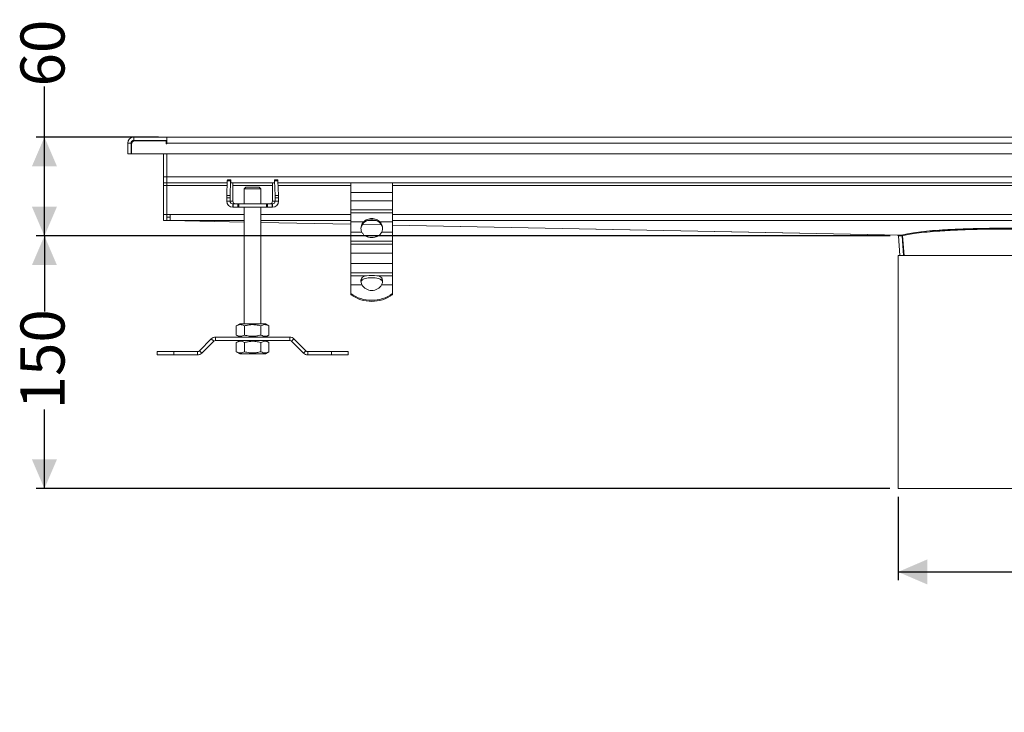
# Model space of a CAD drawing. Units: millimetres. Extents: x 157 to 1406, y 110 to 1002.
# Drawn here: x 157 to 748, y 110 to 526 of the extents above; entities that cross this region are included whole.
import ezdxf

# ---------------------------------------------------------------- set-up
doc = ezdxf.new("R2010")
doc.units = ezdxf.units.MM
doc.header["$LTSCALE"] = 5
doc.linetypes.add('SLD-Durchgehend', pattern=[0])
doc.layers.add('MAßLINIE_MAßZEICHNUNGEN', color=7, linetype='SLD-Durchgehend')
doc.styles.add('SLDTEXTSTYLE0', font='Opinion Pro')
doc.dimstyles.new('SLDDIMSTYLE0', dxfattribs={"dimtxt": 25.683187, "dimasz": 17.5, "dimexe": 0, "dimexo": 0.0625, "dimgap": 6.420797, "dimtad": 0, "dimdec": 0, "dimrnd": 1e-09, "dimzin": 12, "dimdsep": 46, "dimtxsty": 'SLDTEXTSTYLE0', "dimsah": 1, "dimcen": 0.09, "dimadec": 0, "dimazin": 3, "dimtfac": 1, "dimtdec": 0, "dimtofl": 0, "dimtmove": 0, "dimatfit": 3, "dimfxl": 1, "dimfrac": 2, "dimtolj": 1, "dimtzin": 12, "dimarcsym": 0})

# ---------------------------------------------------------------- blocks, each defined once
blk = doc.blocks.new('_D_2')
at = {"layer": 'MAßLINIE_MAßZEICHNUNGEN', "color": 7}
for p, q in [((684.72, 239.47), (684.72, 189.47)), ((808.22, 239.47), (808.22, 189.47)), ((684.72, 194.47), (808.22, 194.47)), ((808.22, 194.47), (860.84, 194.47))]:
    blk.add_line(p, q, dxfattribs=at)
for points in [[(684.72, 194.47), (702.22, 186.97), (702.22, 201.97)], [(808.22, 194.47), (790.72, 201.97), (790.72, 186.97)]]:
    blk.add_solid(points, dxfattribs=at)
at = {"layer": 'MAßLINIE_MAßZEICHNUNGEN', "color": 7, "char_height": 26.458, "attachment_point": 1, "style": 'SLDTEXTSTYLE0'}
for s, insert in [('DN 125', (861.82, 228.58)), ('OD 125', (860.84, 189.13))]:
    blk.add_mtext(s, dxfattribs=dict(at, insert=insert))
blk = doc.blocks.new('_D_3')
at = {"layer": 'MAßLINIE_MAßZEICHNUNGEN', "color": 7}
for p, q in [((172.22, 455.47), (172.22, 485.87)), ((240.72, 455.47), (167.22, 455.47)), ((172.22, 396.15), (172.22, 455.47)), ((679.88, 396.15), (167.22, 396.15))]:
    blk.add_line(p, q, dxfattribs=at)
for points in [[(172.22, 455.47), (164.72, 437.97), (179.72, 437.97)], [(172.22, 396.15), (179.72, 413.65), (164.72, 413.65)]]:
    blk.add_solid(points, dxfattribs=at)
at = {"layer": 'MAßLINIE_MAßZEICHNUNGEN', "color": 7, "insert": (157.83, 485.87), "char_height": 26.458, "attachment_point": 1, "rotation": 90, "style": 'SLDTEXTSTYLE0'}
blk.add_mtext('60', dxfattribs=at)
blk = doc.blocks.new('_D_4')
at = {"layer": 'MAßLINIE_MAßZEICHNUNGEN', "color": 7}
for p, q in [((679.88, 396.15), (167.22, 396.15)), ((172.22, 396.15), (172.22, 350.84)), ((172.22, 244.47), (172.22, 292.05)), ((679.72, 244.47), (167.22, 244.47))]:
    blk.add_line(p, q, dxfattribs=at)
for points in [[(172.22, 396.15), (164.72, 378.65), (179.72, 378.65)], [(172.22, 244.47), (179.72, 261.97), (164.72, 261.97)]]:
    blk.add_solid(points, dxfattribs=at)
at = {"layer": 'MAßLINIE_MAßZEICHNUNGEN', "color": 7, "insert": (157.83, 292.05), "char_height": 26.458, "attachment_point": 1, "rotation": 90, "style": 'SLDTEXTSTYLE0'}
blk.add_mtext('150', dxfattribs=at)

msp = doc.modelspace()

# ---------------------------------------------------------------- linework, layer by layer
at = {"color": 7, "linetype": 'SLD-Durchgehend', "lineweight": 18}
for p, q in [((225.82, 455.47), (225.82, 453.47)), ((245.72, 455.47), (225.82, 455.47)), ((245.72, 455.47), (245.72, 454.36)), ((1248.72, 455.47), (245.72, 455.47)), ((222.22, 451.87), (222.22, 445.47)), ((224.22, 451.87), (222.22, 451.87)), ((224.22, 451.87), (224.22, 445.47)), ((224.42, 451.07), (224.42, 445.47)), ((225.82, 453.47), (245.72, 453.47)), ((226.62, 453.27), (245.22, 453.27)), ((245.22, 453.27), (245.22, 451.37)), ((245.22, 451.37), (245.72, 451.37)), ((245.72, 453.27), (245.72, 454.36)), ((245.72, 451.87), (245.72, 453.27)), ((245.72, 451.37), (245.72, 451.87)), ((245.72, 451.87), (1248.72, 451.87)), ((224.22, 445.47), (222.22, 445.47)), ((224.42, 445.47), (1270.02, 445.47)), ((243.72, 431.57), (243.72, 445.47)), ((245.72, 431.57), (245.72, 445.47)), ((245.72, 431.57), (243.72, 431.57)), ((243.72, 431.57), (243.72, 427.97)), ((245.72, 427.97), (245.72, 431.57)), ((1248.72, 431.57), (245.72, 431.57)), ((243.72, 427.97), (245.72, 427.97)), ((243.72, 427.97), (243.72, 426.37)), ((243.72, 426.37), (245.72, 426.37)), ((243.72, 426.37), (243.72, 409.07)), ((245.72, 426.37), (245.72, 427.97)), ((245.72, 427.97), (281.97, 427.97)), ((245.72, 426.37), (245.72, 409.07)), ((245.72, 426.37), (245.72, 408.93)), ((282.01, 429.18), (281.71, 420.36)), ((282.01, 429.18), (284.01, 429.18)), ((282.06, 429.77), (284.05, 429.77)), ((283.71, 420.36), (284.01, 429.18)), ((284.05, 429.77), (284.17, 429.77)), ((284.17, 427.97), (284.17, 429.77)), ((285.03, 427.97), (284.17, 427.97)), ((285.03, 427.97), (309.41, 427.97)), ((285.31, 417), (285.31, 425.97)), ((309.13, 425.97), (309.13, 417)), ((310.27, 427.97), (309.41, 427.97)), ((310.27, 429.77), (310.27, 427.97)), ((310.27, 429.77), (310.38, 429.77)), ((312.38, 429.77), (310.38, 429.77)), ((310.43, 429.18), (310.72, 420.36)), ((312.43, 429.18), (310.43, 429.18)), ((312.72, 420.36), (312.43, 429.18)), ((312.47, 427.97), (356.22, 427.97)), ((381.22, 427.97), (356.22, 427.97)), ((356.22, 427.97), (356.22, 422.2)), ((381.22, 422.2), (381.22, 427.97)), ((381.22, 427.97), (1113.22, 427.97)), ((283.71, 420.36), (281.71, 420.36)), ((292.22, 424.4), (293.22, 425.4)), ((292.22, 424.4), (292.22, 415.4)), ((292.22, 424.4), (302.22, 424.4)), ((301.22, 425.4), (293.22, 425.4)), ((302.22, 424.4), (301.22, 425.4)), ((302.22, 415.4), (302.22, 424.4)), ((312.72, 420.36), (310.72, 420.36)), ((356.22, 422.2), (381.22, 422.2)), ((356.22, 417.29), (356.22, 422.2)), ((381.22, 422.2), (381.22, 417.29)), ((281.7, 418.95), (283.69, 418.95)), ((281.7, 418.95), (281.7, 417)), ((281.7, 417), (283.69, 417)), ((283.69, 417), (283.69, 418.95)), ((283.69, 417), (285.31, 417)), ((285.29, 415.4), (285.29, 413.4)), ((285.53, 415.4), (285.29, 415.4)), ((285.53, 413.4), (285.53, 415.4)), ((288.31, 413.4), (288.31, 415.4)), ((288.9, 413.4), (288.9, 415.4)), ((305.54, 415.4), (288.9, 415.4)), ((305.54, 413.4), (305.54, 415.4)), ((306.12, 413.4), (306.12, 415.4)), ((308.91, 413.4), (308.91, 415.4)), ((309.14, 415.4), (308.91, 415.4)), ((309.13, 417), (310.74, 417)), ((309.14, 413.4), (309.14, 415.4)), ((310.74, 418.95), (310.74, 417)), ((310.74, 418.95), (312.74, 418.95)), ((310.74, 417), (312.74, 417)), ((312.74, 417), (312.74, 418.95)), ((381.22, 417.29), (356.22, 417.29)), ((356.22, 411.86), (356.22, 417.29)), ((381.22, 411.86), (381.22, 417.29)), ((245.72, 409.07), (243.72, 409.07)), ((243.72, 409.07), (243.72, 405.47)), ((245.72, 405.5), (245.72, 408.93)), ((245.72, 408.93), (247.73, 408.93)), ((247.73, 408.93), (247.73, 405.35)), ((285.29, 413.4), (285.53, 413.4)), ((288.9, 413.4), (305.54, 413.4)), ((292.22, 413.4), (292.22, 343.4)), ((302.22, 343.4), (302.22, 413.4)), ((308.91, 413.4), (309.14, 413.4)), ((356.22, 411.86), (381.22, 411.86)), ((356.22, 410.08), (356.22, 411.86)), ((381.22, 410.08), (356.22, 410.08)), ((356.22, 410.08), (356.22, 404.65)), ((381.22, 411.86), (381.22, 410.08)), ((381.22, 404.65), (381.22, 410.08)), ((243.72, 405.47), (245.72, 405.47)), ((245.72, 407.37), (247.7, 407.33)), ((245.72, 405.5), (245.72, 405.37)), ((245.72, 405.37), (247.66, 405.33)), ((247.7, 407.33), (247.66, 405.33)), ((247.66, 405.33), (292.22, 404.44)), ((302.22, 404.24), (356.22, 403.17)), ((302.22, 404.24), (302.22, 343.4)), ((356.22, 404.65), (363.84, 404.65)), ((356.22, 398.4), (356.22, 404.65)), ((363.07, 403.03), (374.51, 402.8)), ((373.6, 404.65), (381.22, 404.65)), ((381.22, 404.65), (381.22, 398.4)), ((381.22, 402.67), (686.57, 396.58)), ((362.76, 398.4), (356.22, 398.4)), ((356.22, 398.4), (356.22, 392.97)), ((381.22, 398.4), (374.68, 398.4)), ((381.22, 398.4), (381.22, 392.97)), ((684.35, 396.62), (684.35, 396.62)), ((684.88, 396.15), (685.65, 384.47)), ((686.75, 396.57), (686.7, 396.58)), ((686.84, 396.59), (686.79, 396.59)), ((687.94, 384.47), (687.21, 396.11)), ((688.34, 384.47), (687.32, 396.12)), ((356.22, 392.97), (381.22, 392.97)), ((356.22, 391.19), (356.22, 392.97)), ((381.22, 391.19), (356.22, 391.19)), ((356.22, 391.19), (356.22, 385.75)), ((381.22, 392.97), (381.22, 391.19)), ((381.22, 385.75), (381.22, 391.19)), ((356.22, 385.75), (381.22, 385.75)), ((356.22, 379.51), (356.22, 385.75)), ((381.22, 385.75), (381.22, 379.51)), ((684.72, 384.47), (684.72, 244.47)), ((684.72, 384.47), (809.72, 384.47)), ((381.22, 379.51), (356.22, 379.51)), ((356.22, 379.51), (356.22, 374.08)), ((381.22, 379.51), (381.22, 374.08)), ((356.22, 374.08), (381.22, 374.08)), ((356.22, 372.3), (356.22, 374.08)), ((381.22, 374.08), (381.22, 372.3)), ((365.61, 372.3), (356.22, 372.3)), ((356.22, 372.3), (356.22, 366.86)), ((356.22, 361.51), (356.22, 366.86)), ((356.22, 366.86), (362.81, 366.86)), ((362.24, 369.59), (362.7, 370.92)), ((362.24, 369.47), (362.24, 369.59)), ((362.24, 369.19), (362.24, 369.47)), ((362.24, 368.84), (362.28, 368.41)), ((362.7, 370.92), (362.7, 370.64)), ((362.7, 370.64), (362.7, 370)), ((362.7, 369.21), (362.7, 370)), ((381.22, 372.3), (371.83, 372.3)), ((374.63, 366.86), (381.22, 366.86)), ((374.74, 370.92), (375.19, 369.59)), ((374.74, 370.64), (374.74, 370.92)), ((374.74, 370), (374.74, 370.64)), ((374.74, 369.21), (374.74, 370)), ((375.19, 369.59), (375.19, 369.47)), ((375.19, 369.47), (375.19, 369.19)), ((381.22, 366.86), (381.22, 372.3)), ((381.22, 366.86), (381.22, 361.51)), ((356.22, 361.51), (356.22, 360.88)), ((381.22, 361.51), (381.22, 360.88)), ((287.4, 342.15), (289.57, 343.4)), ((289.57, 343.4), (304.87, 343.4)), ((307.03, 342.15), (304.87, 343.4)), ((287.4, 342.15), (287.4, 336.65)), ((292.31, 342.15), (292.31, 336.65)), ((302.13, 342.15), (302.13, 336.65)), ((307.03, 342.15), (307.03, 336.65)), ((272.4, 334.34), (265.23, 327.18)), ((266.65, 325.76), (273.82, 332.93)), ((273.82, 332.93), (272.4, 334.34)), ((319.49, 335.4), (274.95, 335.4)), ((274.95, 335.4), (274.95, 333.4)), ((274.95, 333.4), (319.49, 333.4)), ((289.57, 335.4), (287.4, 336.65)), ((289.57, 333.4), (287.4, 332.15)), ((287.4, 326.65), (287.4, 332.15)), ((292.31, 326.65), (292.31, 332.15)), ((302.13, 326.65), (302.13, 332.15)), ((304.87, 335.4), (307.03, 336.65)), ((304.87, 333.4), (307.03, 332.15)), ((307.03, 326.65), (307.03, 332.15)), ((319.49, 333.4), (319.49, 335.4)), ((322.04, 334.34), (320.62, 332.93)), ((320.62, 332.93), (327.79, 325.76)), ((329.2, 327.18), (322.04, 334.34)), ((239.97, 324.71), (239.97, 326.71)), ((249.97, 326.71), (239.97, 326.71)), ((249.97, 324.71), (249.97, 326.71)), ((264.1, 326.71), (249.97, 326.71)), ((264.1, 324.71), (264.1, 326.71)), ((265.23, 327.18), (266.65, 325.76)), ((287.4, 326.65), (289.57, 325.4)), ((304.87, 325.4), (289.57, 325.4)), ((307.03, 326.65), (304.87, 325.4)), ((327.79, 325.76), (329.2, 327.18)), ((344.47, 326.71), (330.34, 326.71)), ((330.34, 326.71), (330.34, 324.71)), ((344.47, 324.71), (344.47, 326.71)), ((354.47, 326.71), (344.47, 326.71)), ((354.47, 324.71), (354.47, 326.71)), ((239.97, 324.71), (249.97, 324.71)), ((249.97, 324.71), (264.1, 324.71)), ((330.34, 324.71), (344.47, 324.71)), ((344.47, 324.71), (354.47, 324.71)), ((809.72, 244.47), (684.72, 244.47))]:
    msp.add_line(p, q, dxfattribs=at)
at = {"color": 1, "linetype": 'SLD-Durchgehend', "lineweight": 18}
for p, q in [((245.72, 451.87), (245.22, 451.87)), ((245.72, 426.37), (281.92, 426.37)), ((285.31, 426.37), (309.13, 426.37)), ((312.52, 426.37), (356.22, 426.37)), ((381.22, 426.37), (1113.22, 426.37)), ((247.73, 408.93), (292.22, 408.93)), ((302.22, 408.93), (356.22, 408.93)), ((381.22, 408.93), (1113.22, 408.93)), ((292.22, 405.35), (247.73, 405.35)), ((247.73, 405.35), (292.22, 404.46)), ((356.22, 405.35), (302.22, 405.35)), ((302.22, 404.26), (356.22, 403.18)), ((363.08, 403.05), (374.5, 402.82)), ((371.36, 405.35), (366.08, 405.35)), ((1113.22, 405.35), (381.22, 405.35)), ((381.22, 402.68), (686.67, 396.59)), ((686.7, 396.58), (686.7, 396.6)), ((686.7, 396.58), (686.7, 396.58)), ((686.79, 396.59), (686.79, 396.63))]:
    msp.add_line(p, q, dxfattribs=at)
at = {"color": 7, "linetype": 'SLD-Durchgehend', "lineweight": 18}
for centre, radius, start, end in [((225.82, 451.87), 3.6, 90, 180), ((225.82, 451.87), 1.6, 90, 180), ((226.62, 451.07), 2.2, 90, 180), ((242.12, 451.87), 1.6, 61.04498, 90), ((242.12, 451.87), 3.6, 0, 26.3878), ((284.65, 429.27), 2.64, 169.0103, 181.79299), ((286.65, 429.27), 2.64, 169.0103, 181.79299), ((307.79, 429.27), 2.64, 358.20701, 10.9897), ((309.79, 429.27), 2.64, 358.20701, 10.9897), ((326.69, 419.03), 45, 178.30888, 180.10992), ((328.69, 419.03), 45, 178.30888, 180.10992), ((265.75, 419.03), 45, 359.89008, 1.69112), ((267.75, 419.03), 45, 359.89008, 1.69112), ((285.29, 417), 3.6, 179.9841, 269.98409), ((285.29, 417), 1.6, 179.9841, 269.98409), ((309.14, 417), 3.6, 270.01591, 0.0159), ((309.14, 417), 1.6, 270.01591, 0.0159), ((247.66, 405.51), 0.177, 269.2749, 293.11364), ((247.7, 407.41), 0.0787, 269.2749, 293.11364), ((367.7, 400.76), 5.48, 134.86576, 205.50643), ((367.74, 400.09), 5.53, 143.47251, 176.37753), ((369.73, 400.76), 5.48, 334.49357, 45.13424), ((369.69, 400.09), 5.53, 3.62247, 36.52749), ((368.72, 349.06), 23.44, 82.37205, 97.62795), ((368.72, 370.14), 6.76, 208.99798, 331.00202), ((368.72, 346.14), 24.92, 87.46766, 92.53234), ((368.72, 379.06), 21.55, 234.54343, 305.45657), ((368.72, 378.43), 21.55, 234.54343, 305.45657), ((274.95, 331.8), 3.6, 90, 135), ((274.95, 331.8), 1.6, 90, 135), ((319.49, 331.8), 3.6, 45, 90), ((319.49, 331.8), 1.6, 45, 90), ((264.1, 328.31), 1.6, 270, 315), ((264.1, 328.31), 3.6, 270, 315), ((330.34, 328.31), 3.6, 225, 270), ((330.34, 328.31), 1.6, 225, 270)]:
    msp.add_arc(centre, radius, start, end, dxfattribs=at)
for centre, major_axis, ratio, start_param, end_param in [((285.25, 425.97), (0, 2), 0.033333, 4.712389, 6.283185), ((309.19, 425.97), (0, 2), 0.033333, 0, 1.570796), ((286.91, 417), (-1.6, 0), 0.999445, 0, 1.570796), ((307.52, 417), (1.6, 0), 0.999445, 4.712389, 6.283185), ((747.22, 395.01), (63, 0), 0.091324, 1.570796, 2.861968), ((747.22, 395.01), (63, 0), 0.091324, 0.279625, 1.570796)]:
    msp.add_ellipse(centre, major_axis=major_axis, ratio=ratio, start_param=start_param, end_param=end_param, dxfattribs=at)
for points, knots in [([(288.31, 415.4), (287.85, 415.4), (287.21, 415.4), (286.25, 415.4), (285.76, 415.4), (285.53, 415.4)], [0, 0, 0, 0, 0.5934076, 0.8081269, 1, 1, 1, 1]), ([(288.9, 415.4), (288.79, 415.4), (288.59, 415.4), (288.4, 415.4), (288.31, 415.4)], [0, 0, 0, 0, 0.549244, 1, 1, 1, 1]), ([(306.12, 415.4), (306.02, 415.4), (305.83, 415.4), (305.63, 415.4), (305.54, 415.4)], [0, 0, 0, 0, 0.570653, 1, 1, 1, 1]), ([(308.91, 415.4), (308.61, 415.4), (307.98, 415.4), (307.09, 415.4), (306.5, 415.4), (306.12, 415.4)], [0, 0, 0, 0, 0.247792, 0.527845, 1, 1, 1, 1]), ([(285.53, 413.4), (285.82, 413.4), (286.45, 413.4), (287.34, 413.4), (287.94, 413.4), (288.31, 413.4)], [0, 0, 0, 0, 0.247606, 0.528003, 1, 1, 1, 1]), ([(288.31, 413.4), (288.42, 413.4), (288.61, 413.4), (288.81, 413.4), (288.9, 413.4)], [0, 0, 0, 0, 0.57115, 1, 1, 1, 1]), ([(305.54, 413.4), (305.65, 413.4), (305.85, 413.4), (306.04, 413.4), (306.12, 413.4)], [0, 0, 0, 0, 0.5497, 1, 1, 1, 1]), ([(306.12, 413.4), (306.59, 413.4), (307.22, 413.4), (308.19, 413.4), (308.68, 413.4), (308.91, 413.4)], [0, 0, 0, 0, 0.594113, 0.80799, 1, 1, 1, 1]), ([(374.13, 403.38), (373.81, 403.75), (373.16, 404.51), (371.82, 405.26), (370.32, 405.73), (368.72, 405.88), (367.12, 405.73), (365.62, 405.26), (364.28, 404.51), (363.63, 403.75), (363.3, 403.38)], [0, 0, 0, 0, 0.124373, 0.249835, 0.376406, 0.5, 0.623593, 0.750164, 0.875614, 1, 1, 1, 1]), ([(363.84, 404.65), (364.16, 404.94), (364.81, 405.52), (366.03, 406.1), (367.34, 406.47), (368.72, 406.58), (370.1, 406.47), (371.41, 406.1), (372.62, 405.52), (373.27, 404.94), (373.6, 404.65)], [0, 0, 0, 0, 0.124961, 0.250115, 0.375487, 0.499999, 0.624471, 0.749885, 0.875024, 1, 1, 1, 1]), ([(368.72, 395.2), (368.09, 395.24), (366.82, 395.32), (365.11, 395.94), (363.66, 396.92), (363.06, 397.91), (362.76, 398.4)], [0, 0, 0, 0, 0.248209, 0.502337, 0.748828, 1, 1, 1, 1]), ([(374.68, 398.4), (374.38, 397.91), (373.77, 396.92), (372.33, 395.94), (370.62, 395.32), (369.35, 395.24), (368.72, 395.2)], [0, 0, 0, 0, 0.251172, 0.497663, 0.751791, 1, 1, 1, 1]), ([(684.4, 396.62), (684.46, 396.61), (684.58, 396.6), (684.74, 396.49), (684.85, 396.34), (684.87, 396.22), (684.88, 396.15)], [0, 0, 0, 0, 0.250134, 0.499999, 0.749871, 1, 1, 1, 1]), ([(747.22, 400.76), (743.83, 400.76), (740.44, 400.73), (733.76, 400.63), (730.46, 400.56), (724.04, 400.36), (720.92, 400.24), (714.92, 399.95), (712.06, 399.79), (703.95, 399.23), (699.21, 398.77), (691.56, 397.75), (688.64, 397.18), (686.79, 396.59)], [0, 0, 0, 0, 0.125, 0.125, 0.25, 0.25, 0.375, 0.375, 0.5, 0.5, 0.75, 0.75, 1, 1, 1, 1]), ([(807.6, 396.59), (805.75, 397.18), (802.84, 397.75), (795.19, 398.77), (790.46, 399.22), (782.36, 399.78), (779.49, 399.95), (773.5, 400.24), (770.38, 400.36), (763.96, 400.56), (760.67, 400.63), (753.99, 400.73), (747.22, 400.78), (740.45, 400.73), (733.77, 400.63), (730.47, 400.56), (724.06, 400.36), (720.93, 400.24), (714.95, 399.95), (712.08, 399.78), (703.98, 399.22), (699.24, 398.77), (691.6, 397.75), (688.69, 397.18), (686.84, 396.59)], [0, 0, 0, 0, 0.125, 0.125, 0.25, 0.25, 0.3125, 0.3125, 0.375, 0.375, 0.4375, 0.4375, 0.5, 0.5625, 0.5625, 0.625, 0.625, 0.6875, 0.6875, 0.75, 0.75, 0.875, 0.875, 1, 1, 1, 1]), ([(807.12, 396.12), (805.29, 396.71), (802.39, 397.28), (794.81, 398.29), (790.11, 398.74), (782.08, 399.29), (779.24, 399.46), (773.29, 399.74), (770.2, 399.86), (763.83, 400.06), (760.56, 400.13), (753.93, 400.23), (747.22, 400.28), (740.5, 400.23), (733.88, 400.13), (730.61, 400.06), (724.24, 399.86), (721.14, 399.74), (715.2, 399.46), (712.36, 399.29), (704.33, 398.74), (699.62, 398.29), (692.04, 397.28), (689.15, 396.71), (687.32, 396.12)], [0, 0, 0, 0, 0.125, 0.125, 0.25, 0.25, 0.3125, 0.3125, 0.375, 0.375, 0.4375, 0.4375, 0.5, 0.5625, 0.5625, 0.625, 0.625, 0.6875, 0.6875, 0.75, 0.75, 0.875, 0.875, 1, 1, 1, 1]), ([(807.65, 396.59), (806.72, 396.89), (805.53, 397.18), (802.66, 397.74), (800.97, 398.01), (797.14, 398.52), (795, 398.76), (790.33, 399.21), (787.79, 399.41), (779.68, 399.97), (773.61, 400.26), (760.77, 400.66), (753.99, 400.76), (747.22, 400.76)], [0, 0, 0, 0, 0.125, 0.125, 0.25, 0.25, 0.375, 0.375, 0.5, 0.5, 0.75, 0.75, 1, 1, 1, 1]), ([(688.34, 384.47), (688.41, 384.47), (688.55, 384.47), (688.78, 384.47), (689.01, 384.47), (689.24, 384.47), (689.49, 384.47), (689.74, 384.47), (689.99, 384.47), (690.25, 384.47), (690.52, 384.47), (690.8, 384.47), (691.07, 384.47), (691.36, 384.47), (691.65, 384.47), (691.94, 384.47), (692.24, 384.47), (692.54, 384.47), (692.84, 384.47), (693.15, 384.47), (693.47, 384.47), (693.79, 384.47), (694.11, 384.47), (694.43, 384.47), (694.76, 384.47), (695.09, 384.47), (695.42, 384.47), (695.76, 384.47), (696.1, 384.47), (696.44, 384.47), (697.63, 384.47), (699.79, 384.47), (703.13, 384.47), (706.66, 384.47), (710.87, 384.47), (715.87, 384.47), (721.71, 384.47), (727.82, 384.47), (734.16, 384.47), (740.67, 384.47), (748.33, 384.47), (757.12, 384.47), (765.64, 384.47), (772.77, 384.47), (778.61, 384.47), (783.61, 384.47), (787.82, 384.47), (791.34, 384.47), (794.67, 384.47), (796.96, 384.47), (798.39, 384.47), (799.08, 384.47), (799.77, 384.47), (800.44, 384.47), (801.1, 384.47), (801.74, 384.47), (802.36, 384.47), (802.97, 384.47), (803.55, 384.47), (804.12, 384.47), (804.66, 384.47), (805.17, 384.47), (805.65, 384.47), (805.95, 384.47), (806.1, 384.47)], [0, 0, 0, 0, 0.004782, 0.00953, 0.014246, 0.018928, 0.023576, 0.028192, 0.032775, 0.037324, 0.041841, 0.046324, 0.050774, 0.055191, 0.059574, 0.063925, 0.068243, 0.072527, 0.076778, 0.080997, 0.085182, 0.089334, 0.093453, 0.097539, 0.101591, 0.105611, 0.109598, 0.113551, 0.117472, 0.12136, 0.125214, 0.157819, 0.18954, 0.220382, 0.250345, 0.292787, 0.33442, 0.375255, 0.417146, 0.458776, 0.500166, 0.562318, 0.625036, 0.665893, 0.707546, 0.750009, 0.779938, 0.810747, 0.842438, 0.875013, 0.883019, 0.891166, 0.899455, 0.907886, 0.916458, 0.925172, 0.934029, 0.943027, 0.952167, 0.961449, 0.970873, 0.98044, 0.990149, 1, 1, 1, 1]), ([(362.81, 366.86), (362.61, 367.34), (362.2, 368.29), (362.23, 369.16), (362.24, 369.59)], [0, 0, 0, 0, 0.4946, 1, 1, 1, 1]), ([(362.24, 368.84), (362.26, 368.88), (362.3, 368.95), (362.45, 369.08), (362.6, 369.16), (362.7, 369.21)], [0, 0, 0, 0, 0.225832, 0.474388, 1, 1, 1, 1]), ([(362.7, 370.92), (363.04, 371.27), (363.71, 371.96), (364.98, 372.19), (365.61, 372.3)], [0, 0, 0, 0, 0.506987, 1, 1, 1, 1]), ([(364.09, 370.39), (363.8, 370.24), (363.22, 369.94), (362.87, 369.46), (362.7, 369.21)], [0, 0, 0, 0, 0.497005, 1, 1, 1, 1]), ([(367.62, 371.03), (366.95, 370.99), (365.63, 370.91), (364.6, 370.56), (364.09, 370.39)], [0, 0, 0, 0, 0.504629, 1, 1, 1, 1]), ([(369.82, 371.03), (370.49, 370.99), (371.81, 370.91), (372.84, 370.56), (373.34, 370.39)], [0, 0, 0, 0, 0.504629, 1, 1, 1, 1]), ([(371.83, 372.3), (372.46, 372.19), (373.72, 371.96), (374.4, 371.27), (374.74, 370.92)], [0, 0, 0, 0, 0.493013, 1, 1, 1, 1]), ([(373.34, 370.39), (373.64, 370.23), (374.23, 369.93), (374.57, 369.45), (374.74, 369.21)], [0, 0, 0, 0, 0.516862, 1, 1, 1, 1]), ([(375.19, 369.59), (375.21, 369.16), (375.24, 368.29), (374.83, 367.34), (374.63, 366.86)], [0, 0, 0, 0, 0.5054, 1, 1, 1, 1]), ([(375.19, 368.84), (375.18, 368.88), (375.14, 368.95), (374.99, 369.08), (374.84, 369.16), (374.74, 369.21)], [0, 0, 0, 0, 0.221052, 0.463045, 1, 1, 1, 1]), ([(292.31, 342.15), (291.84, 342.39), (290.94, 342.84), (289.67, 342.96), (288.5, 342.72), (287.78, 342.35), (287.4, 342.15)], [0, 0, 0, 0, 0.295402, 0.554813, 0.763087, 1, 1, 1, 1]), ([(302.13, 342.15), (301.17, 342.39), (299.39, 342.84), (296.84, 342.96), (294.5, 342.72), (293.07, 342.35), (292.31, 342.15)], [0, 0, 0, 0, 0.295402, 0.554813, 0.763087, 1, 1, 1, 1]), ([(307.03, 342.15), (306.56, 342.39), (305.66, 342.84), (304.39, 342.96), (303.22, 342.72), (302.51, 342.35), (302.13, 342.15)], [0, 0, 0, 0, 0.295402, 0.554813, 0.763087, 1, 1, 1, 1]), ([(287.4, 336.65), (287.88, 336.41), (288.77, 335.95), (290.05, 335.84), (291.21, 336.08), (291.93, 336.45), (292.31, 336.65)], [0, 0, 0, 0, 0.295402, 0.554813, 0.763087, 1, 1, 1, 1]), ([(292.31, 332.15), (291.84, 332.39), (290.94, 332.84), (289.67, 332.96), (288.5, 332.72), (287.78, 332.35), (287.4, 332.15)], [0, 0, 0, 0, 0.295402, 0.554813, 0.763087, 1, 1, 1, 1]), ([(292.31, 336.65), (293.26, 336.41), (295.05, 335.95), (297.6, 335.84), (299.93, 336.08), (301.36, 336.45), (302.13, 336.65)], [0, 0, 0, 0, 0.295402, 0.554813, 0.763087, 1, 1, 1, 1]), ([(302.13, 332.15), (301.17, 332.39), (299.39, 332.84), (296.84, 332.96), (294.5, 332.72), (293.07, 332.35), (292.31, 332.15)], [0, 0, 0, 0, 0.2954024, 0.554813, 0.7630869, 1, 1, 1, 1]), ([(302.13, 336.65), (302.6, 336.41), (303.5, 335.95), (304.77, 335.84), (305.94, 336.08), (306.65, 336.45), (307.03, 336.65)], [0, 0, 0, 0, 0.295402, 0.554813, 0.763087, 1, 1, 1, 1]), ([(307.03, 332.15), (306.56, 332.39), (305.66, 332.84), (304.39, 332.96), (303.22, 332.72), (302.51, 332.35), (302.13, 332.15)], [0, 0, 0, 0, 0.295402, 0.554813, 0.763087, 1, 1, 1, 1]), ([(287.4, 326.65), (287.88, 326.41), (288.77, 325.95), (290.05, 325.84), (291.21, 326.08), (291.93, 326.45), (292.31, 326.65)], [0, 0, 0, 0, 0.295402, 0.554813, 0.763087, 1, 1, 1, 1]), ([(292.31, 326.65), (293.26, 326.41), (295.05, 325.95), (297.6, 325.84), (299.93, 326.08), (301.36, 326.45), (302.13, 326.65)], [0, 0, 0, 0, 0.295402, 0.554813, 0.763087, 1, 1, 1, 1]), ([(302.13, 326.65), (302.6, 326.41), (303.5, 325.95), (304.77, 325.84), (305.94, 326.08), (306.65, 326.45), (307.03, 326.65)], [0, 0, 0, 0, 0.295402, 0.554813, 0.763087, 1, 1, 1, 1])]:
    msp.add_open_spline(points, degree=3, knots=knots, dxfattribs=at)
at = {"color": 1, "linetype": 'SLD-Durchgehend', "lineweight": 18}
msp.add_open_spline([(687.21, 396.11), (686.35, 396.13), (685.72, 396.14), (684.95, 396.15), (684.81, 396.16), (684.92, 396.15)], degree=3, knots=[0, 0, 0, 0, 0.5, 0.5, 1, 1, 1, 1], dxfattribs=at)
at = {"color": 7, "linetype": 'SLD-Durchgehend', "lineweight": 18}
for points in [[(686.57, 396.58), (686.6, 396.58), (686.63, 396.58), (686.67, 396.59)], [(686.79, 396.59), (686.76, 396.58), (686.73, 396.58), (686.7, 396.58)], [(686.84, 396.59), (686.81, 396.58), (686.78, 396.57), (686.75, 396.57)], [(687.21, 396.11), (687.21, 396.23), (687.1, 396.47), (686.86, 396.57), (686.75, 396.57)], [(687.32, 396.12), (687.3, 396.25), (687.19, 396.48), (686.96, 396.59), (686.84, 396.59)], [(687.32, 396.12), (687.28, 396.11), (687.25, 396.11), (687.21, 396.11)]]:
    msp.add_open_spline(points, degree=3, dxfattribs=at)

# ---------------------------------------------------------------- dimensions: what is measured, and where the dimension line sits
at = {"layer": 'MAßLINIE_MAßZEICHNUNGEN', "color": 7}
for base, p2, text, picture, middle in [((172.22, 455.47), (245.72, 455.47), '60', '_D_3', (172.22, 505.47)), ((172.22, 244.47), (684.72, 244.47), '150', '_D_4', (172.22, 321.44))]:
    dim = msp.add_linear_dim(base=base, p1=(684.88, 396.15), p2=p2, angle=90, text=text, dimstyle='SLDDIMSTYLE0', dxfattribs=at)
    dim.commit()
    dim.dimension.update_dxf_attribs({"geometry": picture, "text_midpoint": middle, "dimtype": 160})
dim = msp.add_linear_dim(base=(684.72, 194.47), p1=(808.22, 244.47), p2=(684.72, 244.47), text='DN 125\\POD 125', dimstyle='SLDDIMSTYLE0', dxfattribs=at)
dim.commit()
dim.dimension.update_dxf_attribs({"geometry": '_D_2', "text_midpoint": (921.6, 194.47), "dimtype": 160})

doc.saveas('drawing.dxf')
